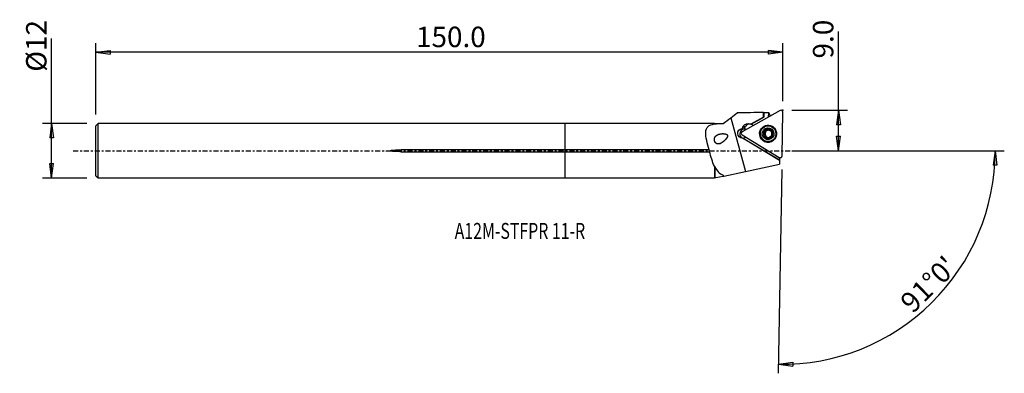
# Model space of a CAD drawing. Units: millimetres. Extents: x -120 to 97, y -49 to 29.
import ezdxf

# ---------------------------------------------------------------- set-up
doc = ezdxf.new("R2010")
doc.units = ezdxf.units.MM
doc.linetypes.add('CENTER', pattern=[47.5, 22, -8.5, 8.5, -8.5])
doc.layers.get('0').update_dxf_attribs({"linetype": 'CONTINUOUS'})
for name, color, linetype in [('1', 4, 'CONTINUOUS'), ('2', 7, 'CONTINUOUS'), ('SK1', 4, 'CONTINUOUS'), ('SK2', 7, 'CONTINUOUS'), ('SK4', 2, 'CENTER'), ('SK6', 5, 'CONTINUOUS')]:
    doc.layers.add(name, color=color, linetype=linetype)
doc.styles.add('DEFAULT', font='simplex.shx')
doc.dimstyles.get("Standard").update_dxf_attribs({"dimtxt": 0.18, "dimasz": 0.18, "dimexe": 0.18, "dimexo": 0.0625, "dimgap": 0.09, "dimtad": 1, "dimzin": 0, "dimdsep": 52, "dimtxsty": 'Standard', "dimcen": 0.09, "dimadec": 0, "dimazin": 0, "dimtfac": 1, "dimtdec": 4, "dimtofl": 0, "dimtmove": 0, "dimatfit": 3, "dimfxl": 1, "dimtolj": 1, "dimtzin": 0, "dimarcsym": 0})

# ---------------------------------------------------------------- blocks, each defined once
blk = doc.blocks.new('DimnDraft3D1')
at = {"layer": '2'}
for p, q in [((60.19, 0), (60.19, 26.177368)), ((49.94, 8.9), (62.19, 8.9)), ((60.19, 8.9), (59.772003, 5.724998)), ((60.19, 8.9), (60.607997, 5.725002)), ((60.607997, 5.725002), (59.772003, 5.724998)), ((59.772003, 3.174998), (60.607997, 3.175002)), ((60.19, 0), (59.772003, 3.174998)), ((60.19, 0), (60.607997, 3.175002)), ((49.94, 0), (62.19, 0))]:
    blk.add_line(p, q, dxfattribs=at)
at = {"layer": '2', "insert": (59.065, 20.28), "char_height": 4.5, "attachment_point": 7, "rotation": 90, "line_spacing_factor": 1.084337, "style": 'DEFAULT'}
blk.add_mtext('\\W01.000;\\fsimplex.shx,bigfont.shx;9.0 ', dxfattribs=at)
blk = doc.blocks.new('_CLOSED')
at = {"lineweight": -2}
for p, q in [((-1, 0.166667), (0, 0)), ((-1, 0.166667), (-1, -0.166667)), ((0, 0), (-1, -0.166667)), ((0, 0), (-1, 0))]:
    blk.add_line(p, q, dxfattribs=at)
blk = doc.blocks.new('DimnDraft3D2')
at = {"layer": 'SK2'}
for p, q in [((-113.06, -5.9925), (-113.06, 24.690921)), ((-105.31, 5.9925), (-115.06, 5.9925)), ((-113.06, 5.9925), (-113.477997, 2.817498)), ((-113.06, 5.9925), (-112.642003, 2.817502)), ((-112.642003, 2.817502), (-113.477997, 2.817498)), ((-113.477997, -2.817502), (-112.642003, -2.817498)), ((-113.06, -5.9925), (-113.477997, -2.817502)), ((-113.06, -5.9925), (-112.642003, -2.817498)), ((-105.31, -5.9925), (-115.06, -5.9925))]:
    blk.add_line(p, q, dxfattribs=at)
at = {"layer": 'SK2', "insert": (-114.185, 17.3725), "char_height": 4.5, "attachment_point": 7, "rotation": 90, "line_spacing_factor": 1.084337, "style": 'DEFAULT'}
blk.add_mtext('\\W01.000;\\fsimplex.shx,bigfont.shx;%%c12 ', dxfattribs=at)
blk = doc.blocks.new('DimnDraft3D3')
at = {"layer": 'SK2'}
for p, q in [((-103.31, 7.9925), (-103.31, 23.65)), ((-103.31, 21.65), (-100.135002, 22.067997)), ((-100.135002, 22.067997), (-100.134998, 21.232003)), ((47.94, 21.65), (44.764998, 22.067997)), ((44.765002, 21.232003), (44.764998, 22.067997)), ((47.94, 10.9), (47.94, 23.65)), ((47.94, 21.65), (-103.31, 21.65)), ((-103.31, 21.65), (-100.134998, 21.232003)), ((47.94, 21.65), (44.765002, 21.232003))]:
    blk.add_line(p, q, dxfattribs=at)
at = {"layer": 'SK2', "insert": (-32.812632, 22.775), "char_height": 4.5, "attachment_point": 7, "line_spacing_factor": 1.084337, "style": 'DEFAULT'}
blk.add_mtext('\\W01.000;\\fsimplex.shx,bigfont.shx;150.0 ', dxfattribs=at)
blk = doc.blocks.new('DimnDraft3D4')
at = {"layer": '2'}
for p, q in [((49.94, 0), (96.711057, 0)), ((94.711057, 0), (94.239438, -3.16748)), ((94.711057, 0), (95.075312, -3.181612)), ((47.713119, -4.09802), (46.930766, -48.918955)), ((95.075312, -3.181612), (94.239438, -3.16748)), ((46.965671, -46.91926), (50.140897, -46.502993)), ((46.965671, -46.91926), (50.140444, -47.338987)), ((50.140897, -46.502993), (50.140444, -47.338987))]:
    blk.add_line(p, q, dxfattribs=at)
blk.add_arc((47.78465, 0), 46.926407, 269, 0, dxfattribs=at)
at = {"layer": '2', "insert": (76.546734, -35.950619), "char_height": 4.5, "attachment_point": 7, "rotation": 44.5, "line_spacing_factor": 1.084337, "style": 'DEFAULT'}
blk.add_mtext("\\W01.000;\\fsimplex.shx,bigfont.shx;91%%d0' ", dxfattribs=at)

msp = doc.modelspace()

# ---------------------------------------------------------------- linework, layer by layer
at = {"layer": '1'}
for p, q in [((47.354, 8.85), (38.982, 4.16)), ((36.526, 7.268), (39.695, -4.553)), ((43.696, 7.392), (40.876, 5.854)), ((40.952, 5.832), (43.742, 7.379)), ((43.696, 7.392), (43.715, 8.424)), ((43.696, 7.392), (43.742, 7.379)), ((43.76, 8.403), (43.742, 7.379)), ((44.755, 8.431), (44.737, 7.384)), ((45.051, 7.712), (45.048, 7.558)), ((47.772, -1.121), (47.94, 8.498)), ((32.869, 5.992), (0, 5.992)), ((0, 0.206), (0, 5.992)), ((32.944, 5.918), (32.869, 5.992)), ((32.869, 5.992), (32.869, 5.883)), ((34.772, 5.918), (32.944, 5.918)), ((32.944, 5.918), (32.944, 5.814)), ((35.364, 6.374), (34.772, 5.918)), ((34.772, 5.918), (34.772, 5.915)), ((39.377, 4.762), (38.975, 4.882)), ((39.102, 5.169), (39.232, 5.383)), ((39.503, 5.05), (39.102, 5.169)), ((39.632, 5.265), (39.232, 5.383)), ((39.503, 5.05), (39.632, 5.265)), ((40.876, 5.854), (40.952, 5.832)), ((41.445, 5.54), (41.031, 5.788)), ((44.066, 4.395), (44.06, 4.397)), ((44.097, 4.379), (44.203, 4.348)), ((44.587, 4.6), (44.479, 4.632)), ((44.587, 4.6), (44.479, 4.632)), ((45.278, 5.361), (45.203, 5.384)), ((45.221, 4.368), (45.323, 4.338)), ((45.476, 4.349), (45.368, 4.381)), ((38.97, 3.473), (47.174, -1.456)), ((39.191, 2.759), (39.096, 2.786)), ((47.218, -2.065), (39.096, 2.786)), ((39.191, 2.759), (47.218, -2.064)), ((43.912, 3.473), (43.804, 3.505)), ((43.914, 3.956), (43.806, 3.988)), ((44.297, 3.064), (44.196, 3.094)), ((44.556, 2.809), (44.448, 2.841)), ((45.417, 3.055), (45.311, 3.086)), ((45.377, 3.053), (45.349, 3.061)), ((45.598, 3.476), (45.589, 3.478)), ((31.705, 0.206), (0, 0.206)), ((0, -0.206), (0, 0.206)), ((42.437, 1.333), (42.483, 1.363)), ((44.142, 0.309), (42.437, 1.333)), ((44.142, 0.309), (44.188, 0.338)), ((44.225, 2.075), (44.3, 2.053)), ((0, -0.206), (31.816, -0.206)), ((0, -5.992), (0, -0.206)), ((47.218, -2.065), (47.202, -2.971)), ((47.228, -1.482), (47.218, -2.064)), ((47.218, -2.064), (47.218, -2.065)), ((32.869, -3.375), (32.869, -5.992)), ((32.944, -3.475), (32.944, -5.918)), ((39.695, -4.553), (47.202, -2.971)), ((0, -5.992), (32.869, -5.992)), ((32.869, -5.992), (32.944, -5.918)), ((32.944, -5.918), (33.225, -5.918)), ((33.225, -5.918), (34.772, -5.591)), ((34.772, -5.373), (34.772, -5.591)), ((34.931, -5.558), (39.695, -4.553))]:
    msp.add_line(p, q, dxfattribs=at)
for centre, major_axis, start_param, end_param in [((47.545, 8.503), (0.113, 0.381), -1.2991914, 0.7952037), ((39.491, 3.707), (0.298, 1.007), 0, 2.9233879), ((40.569, 4.41), (-0.354, -1.199), -1.8227902, -1.5708491), ((39.46, 3.717), (-0.298, -1.007), 3.0004478, -2.7730586), ((40.697, 4.625), (-0.354, -1.199), -2.9803687, -1.8227902), ((40.39, 4.715), (-0.354, -1.199), 2.8895988, 2.9621064), ((44.755, 3.717), (0.525, 1.775), 0, -2.7296055), ((44.696, 3.735), (0.294, 0.993), -0.7755922, 1.2750166), ((44.78, 3.71), (-0.504, -1.704), 0, -2.2978329), ((44.81, 3.701), (-0.224, -0.759), 3.0552445, -1.2848652), ((44.702, 3.733), (0.263, 0.89), 1.0568923, 1.0589401), ((44.702, 3.733), (0.263, 0.89), 0.5332935, 0.5335151), ((44.81, 3.701), (-0.263, -0.89), -2.6082991, -2.6080776), ((44.702, 3.733), (0.263, 0.89), 0.0096948, 0.0099163), ((44.81, 3.701), (-0.224, -0.759), 2.1406484, 2.8425004), ((44.789, 3.707), (0.489, 1.654), -1.2848655, 0), ((44.755, 3.717), (0.525, 1.775), -0.4119938, 0), ((39.173, 3.814), (0.113, 0.381), 0.7952037, 2.8895988), ((39.154, 3.807), (0.298, 1.007), -2.8170833, -2.1943925), ((44.78, 3.71), (-0.504, -1.704), -0.8436683, 0), ((44.696, 3.735), (0.294, 0.993), 1.3104595, 2.3659996), ((44.696, 3.735), (0.294, 0.993), 2.3659996, -1.8144473), ((44.81, 3.701), (-0.224, -0.759), -1.2848652, 0), ((44.789, 3.707), (0.489, 1.654), -3.1415472, -1.2848661), ((44.702, 3.733), (0.263, 0.89), -3.1318979, -3.1316764), ((44.81, 3.701), (-0.224, -0.759), 0, 0.5076095), ((44.702, 3.733), (0.263, 0.89), -2.6082991, -2.6080776), ((44.81, 3.701), (-0.224, -0.759), 0.9486103, 1.5990182), ((44.702, 3.733), (0.263, 0.89), -1.5629279, -1.56088), ((44.696, 3.735), (0.294, 0.993), -1.7790043, -0.7755922), ((43.178, 2.575), (-0.41, -1.387), -0.5131019, -0.2519939), ((44.883, 1.551), (-0.41, -1.387), -0.2519939, 0.0091142), ((47.377, -1.115), (0.113, 0.381), 2.8895988, -1.2991914)]:
    msp.add_ellipse(centre, major_axis=major_axis, ratio=0.994106, start_param=start_param, end_param=end_param, dxfattribs=at)
at = {"layer": '1', "extrusion": (0, 0, -1)}
for centre, major_axis, ratio, start_param, end_param in [((43.572, 0.002), (0.123, 8.424), 0.105004, 0.0222969, 0.0739216), ((64.108, 0.054), (84.618, 0.276), 0.102452, -1.8133169, -1.8012185), ((44.578, 0.002), (0.123, 8.445), 0.105004, 0.0614806, 0.4188056), ((93.618, 0.057), (90.403, 0.295), 0.102452, -2.1376069, -2.133536), ((39.059, 3.835), (1.056, -0.017), 0.994159, 1.5191521, -1.6664652), ((40.179, 4.525), (1.257, -0.02), 0.994159, -2.8686747, -2.6167337), ((40.309, 4.739), (1.257, -0.02), 0.994159, -2.6167336, -1.1184449), ((44.032, 4.169), (0.116, 0.214), 0.497385, -3.1266747, -0.8360866), ((44.37, 4.498), (0.211, 0.119), 0.481232, 0.1495176, 2.7043296), ((44.826, 4.614), (0.241, -0.003), 0.48374, 2.9977064, -1.0443329), ((45.278, 4.485), (0.207, -0.124), 0.483796, 0.1195538, 1.077813), ((43.917, 4.203), (0.116, 0.214), 0.497385, -1.5136397, -1.3616631), ((44.016, 3.256), (0.117, -0.212), 0.502517, 0.7850103, -3.029039), ((43.902, 3.714), (0.004, 0.242), 0.478868, 0.0653341, 3.0183369), ((44.342, 2.917), (0.207, -0.124), 0.483796, -2.063777, -0.1476192), ((44.794, 2.788), (0.241, -0.003), 0.48374, 2.0972566, -2.993847), ((45.474, 3.267), (0.133, 0.204), 0.49761, 1.3654262, 1.5174028)]:
    msp.add_ellipse(centre, major_axis=major_axis, ratio=ratio, start_param=start_param, end_param=end_param, dxfattribs=at)
at = {"layer": '1'}
for centre, major_axis in [((44.699, 3.734), (0.532, 1.798)), ((44.714, 3.73), (0.489, 1.654)), ((44.696, 3.735), (0.369, 1.247))]:
    msp.add_ellipse(centre, major_axis=major_axis, ratio=0.994106, dxfattribs=at)
for points in [[(34.772, 5.915), (35.341, 6.361), (35.929, 6.808), (36.526, 7.268)], [(36.526, 7.268), (36.973, 7.614), (37.421, 7.959), (37.869, 8.305)], [(43.715, 8.424), (41.766, 8.385), (39.818, 8.345), (37.869, 8.305)], [(32.944, 5.814), (32.919, 5.837), (32.894, 5.86), (32.869, 5.883)], [(34.772, 5.915), (34.112, 5.908), (33.5, 5.891), (32.944, 5.814)], [(32.869, -3.375), (32.442, -2.455), (32.126, -1.339), (31.816, -0.206)], [(32.869, -3.375), (32.893, -3.41), (32.918, -3.443), (32.944, -3.475)], [(32.944, -3.475), (33.39, -4.37), (33.965, -5.004), (34.772, -5.373)], [(34.931, -5.558), (34.877, -5.497), (34.824, -5.435), (34.772, -5.373)], [(34.772, -5.591), (34.82, -5.581), (34.874, -5.57), (34.931, -5.558)]]:
    msp.add_open_spline(points, degree=3, dxfattribs=at)
for points, knots in [([(31.705, 0.206), (31.33, 1.608), (30.938, 3.01), (30.997, 4.618), (31.148, 5.05), (31.795, 5.638), (32.286, 5.798), (32.869, 5.883)], [0, 0, 0, 0, 0.5, 0.5, 0.75, 0.75, 1, 1, 1, 1]), ([(43.837, 4.303), (43.846, 4.316), (43.856, 4.329), (43.877, 4.353), (43.888, 4.364), (43.908, 4.382), (43.917, 4.389), (43.941, 4.405), (43.957, 4.413), (43.983, 4.421), (43.994, 4.423), (44.014, 4.423), (44.024, 4.421), (44.041, 4.414), (44.048, 4.409), (44.056, 4.401), (44.058, 4.399), (44.06, 4.397)], [0, 0, 0, 0, 0.1678428, 0.1678428, 0.335898, 0.335898, 0.4540652, 0.4540652, 0.6425581, 0.6425581, 0.7555088, 0.7555088, 0.8701514, 0.8701514, 0.967013, 0.967013, 1, 1, 1, 1]), ([(44.479, 4.632), (44.481, 4.624), (44.482, 4.615), (44.48, 4.593), (44.476, 4.58), (44.466, 4.557), (44.46, 4.547), (44.447, 4.527), (44.44, 4.518), (44.424, 4.5), (44.416, 4.492), (44.393, 4.471), (44.378, 4.459), (44.346, 4.437), (44.33, 4.427), (44.295, 4.409), (44.277, 4.401), (44.242, 4.388), (44.224, 4.383), (44.192, 4.376), (44.177, 4.374), (44.151, 4.372), (44.14, 4.372), (44.12, 4.374), (44.112, 4.375), (44.097, 4.379), (44.091, 4.381), (44.076, 4.387), (44.068, 4.392), (44.061, 4.398)], [0, 0, 0, 0, 0.0495805, 0.0495805, 0.1296986, 0.1296986, 0.1945059, 0.1945059, 0.2591502, 0.2591502, 0.3237257, 0.3237257, 0.4255342, 0.4255342, 0.5272824, 0.5272824, 0.6290413, 0.6290413, 0.7241695, 0.7241695, 0.8028963, 0.8028963, 0.8639251, 0.8639251, 0.9106488, 0.9106488, 0.9471367, 0.9471367, 1, 1, 1, 1]), ([(44.479, 4.632), (44.476, 4.64), (44.475, 4.649), (44.477, 4.665), (44.479, 4.672), (44.487, 4.688), (44.493, 4.696), (44.506, 4.709), (44.513, 4.714), (44.529, 4.724), (44.539, 4.73), (44.561, 4.74), (44.572, 4.744), (44.594, 4.75), (44.606, 4.753), (44.64, 4.76), (44.664, 4.763), (44.7, 4.764), (44.712, 4.764), (44.736, 4.763), (44.748, 4.763), (44.778, 4.759), (44.796, 4.756), (44.828, 4.749), (44.842, 4.745), (44.865, 4.736), (44.876, 4.732), (44.901, 4.719), (44.916, 4.71), (44.936, 4.691), (44.943, 4.684), (44.952, 4.668), (44.955, 4.661), (44.959, 4.645), (44.959, 4.637), (44.957, 4.628), (44.957, 4.627), (44.956, 4.625)], [0, 0, 0, 0, 0.0453868, 0.0453868, 0.0855289, 0.0855289, 0.1367553, 0.1367553, 0.1761874, 0.1761874, 0.2328991, 0.2328991, 0.2894157, 0.2894157, 0.3458544, 0.3458544, 0.4592541, 0.4592541, 0.5156534, 0.5156534, 0.5720539, 0.5720539, 0.6597628, 0.6597628, 0.7264949, 0.7264949, 0.7782194, 0.7782194, 0.8613489, 0.8613489, 0.9094561, 0.9094561, 0.9502053, 0.9502053, 0.9911172, 0.9911172, 1, 1, 1, 1]), ([(45.368, 4.381), (45.363, 4.375), (45.356, 4.371), (45.338, 4.361), (45.326, 4.358), (45.303, 4.356), (45.292, 4.356), (45.271, 4.357), (45.26, 4.359), (45.233, 4.364), (45.217, 4.369), (45.185, 4.38), (45.169, 4.387), (45.138, 4.403), (45.122, 4.411), (45.092, 4.43), (45.078, 4.441), (45.05, 4.463), (45.037, 4.475), (45.013, 4.498), (45.003, 4.51), (44.986, 4.532), (44.98, 4.542), (44.97, 4.56), (44.966, 4.568), (44.958, 4.589), (44.955, 4.602), (44.956, 4.619), (44.956, 4.622), (44.957, 4.625)], [0, 0, 0, 0, 0.0493619, 0.0493619, 0.1255399, 0.1255399, 0.1869802, 0.1869802, 0.2482622, 0.2482622, 0.3405479, 0.3405479, 0.4327094, 0.4327094, 0.5248332, 0.5248332, 0.6169623, 0.6169623, 0.7091457, 0.7091457, 0.7912925, 0.7912925, 0.8548075, 0.8548075, 0.9035198, 0.9035198, 0.9809686, 0.9809686, 1, 1, 1, 1]), ([(45.368, 4.381), (45.374, 4.388), (45.382, 4.392), (45.397, 4.398), (45.405, 4.399), (45.424, 4.398), (45.435, 4.396), (45.462, 4.385), (45.479, 4.375), (45.502, 4.358), (45.509, 4.351), (45.531, 4.33), (45.545, 4.315), (45.569, 4.283), (45.581, 4.266), (45.593, 4.246), (45.594, 4.242), (45.596, 4.239)], [0, 0, 0, 0, 0.0986115, 0.0986115, 0.1839159, 0.1839159, 0.2998382, 0.2998382, 0.4837628, 0.4837628, 0.5822773, 0.5822773, 0.7742235, 0.7742235, 0.9657745, 0.9657745, 1, 1, 1, 1]), ([(34.329, 1.66), (34.056, 1.536), (33.865, 1.482), (33.585, 1.49), (33.493, 1.507), (33.329, 1.575), (33.255, 1.621), (33.123, 1.742), (33.062, 1.82), (32.973, 1.981), (32.94, 2.063), (32.895, 2.228), (32.882, 2.313), (32.872, 2.484), (32.878, 2.572), (32.913, 2.778), (32.953, 2.892), (33.081, 3.128), (33.181, 3.243), (33.462, 3.47), (33.663, 3.566), (34.165, 3.721), (34.488, 3.763), (34.819, 3.756), (34.933, 3.753), (35.049, 3.745), (35.28, 3.708), (35.398, 3.681), (35.56, 3.607), (35.611, 3.578), (35.682, 3.515), (35.708, 3.486), (35.746, 3.422), (35.76, 3.386), (35.774, 3.307), (35.774, 3.264), (35.76, 3.152), (35.737, 3.084), (35.626, 2.832), (35.5, 2.667), (35.112, 2.213), (34.814, 1.954), (34.508, 1.764), (34.419, 1.709), (34.329, 1.66), (34.056, 1.536)], [-0.0398496, -0.0398496, 0, 0, 0.0806675, 0.0806675, 0.119905, 0.119905, 0.1532811, 0.1532811, 0.1870341, 0.1870341, 0.2155087, 0.2155087, 0.2431021, 0.2431021, 0.2734605, 0.2734605, 0.3186447, 0.3186447, 0.3806318, 0.3806318, 0.4694205, 0.4694205, 0.5881219, 0.5881219, 0.5881219, 0.6284692, 0.6284692, 0.6691628, 0.6691628, 0.6884424, 0.6884424, 0.7006576, 0.7006576, 0.7129873, 0.7129873, 0.7268895, 0.7268895, 0.7503666, 0.7503666, 0.8200742, 0.8200742, 0.9601504, 0.9601504, 0.9601504, 1, 1, 1.0806675, 1.0806675]), ([(43.804, 3.505), (43.795, 3.503), (43.786, 3.499), (43.772, 3.487), (43.766, 3.481), (43.756, 3.464), (43.752, 3.453), (43.745, 3.423), (43.744, 3.404), (43.746, 3.374), (43.748, 3.364), (43.753, 3.334), (43.759, 3.315), (43.773, 3.277), (43.781, 3.258), (43.792, 3.237), (43.794, 3.234), (43.795, 3.23)], [0, 0, 0, 0, 0.0986115, 0.0986115, 0.1839159, 0.1839159, 0.2998382, 0.2998382, 0.4837628, 0.4837628, 0.5822773, 0.5822773, 0.7742235, 0.7742235, 0.9657745, 0.9657745, 1, 1, 1, 1]), ([(43.806, 3.988), (43.797, 3.993), (43.79, 3.999), (43.778, 4.015), (43.773, 4.025), (43.764, 4.051), (43.762, 4.068), (43.762, 4.099), (43.763, 4.113), (43.767, 4.142), (43.77, 4.156), (43.778, 4.185), (43.783, 4.198), (43.793, 4.222), (43.797, 4.233), (43.807, 4.253), (43.812, 4.263), (43.818, 4.272)], [0, 0, 0, 0, 0.0991355, 0.0991355, 0.2062298, 0.2062298, 0.3676276, 0.3676276, 0.5075293, 0.5075293, 0.6470116, 0.6470116, 0.7863324, 0.7863324, 0.8928767, 0.8928767, 1, 1, 1, 1]), ([(43.795, 3.23), (43.803, 3.216), (43.812, 3.202), (43.833, 3.171), (43.846, 3.156), (43.867, 3.133), (43.875, 3.126), (43.89, 3.113), (43.898, 3.107), (43.914, 3.095), (43.923, 3.09), (43.939, 3.081), (43.947, 3.078), (43.967, 3.071), (43.98, 3.069), (44.001, 3.069), (44.009, 3.071), (44.024, 3.076), (44.031, 3.08), (44.036, 3.085)], [0, 0, 0, 0, 0.1572717, 0.1572717, 0.348949, 0.348949, 0.4444249, 0.4444249, 0.5399814, 0.5399814, 0.6357036, 0.6357036, 0.7135645, 0.7135645, 0.8380516, 0.8380516, 0.924253, 0.924253, 1, 1, 1, 1]), ([(43.804, 3.505), (43.812, 3.507), (43.82, 3.51), (43.839, 3.522), (43.849, 3.531), (43.865, 3.55), (43.871, 3.56), (43.882, 3.579), (43.887, 3.589), (43.895, 3.611), (43.899, 3.621), (43.907, 3.651), (43.911, 3.669), (43.917, 3.707), (43.918, 3.726), (43.918, 3.764), (43.917, 3.784), (43.913, 3.821), (43.91, 3.84), (43.901, 3.873), (43.896, 3.888), (43.885, 3.913), (43.88, 3.924), (43.869, 3.941), (43.863, 3.949), (43.848, 3.966), (43.837, 3.976), (43.819, 3.985), (43.812, 3.987), (43.806, 3.988)], [0, 0, 0, 0, 0.0484619, 0.0484619, 0.1232509, 0.1232509, 0.1835709, 0.1835709, 0.2437355, 0.2437355, 0.3038334, 0.3038334, 0.4015395, 0.4015395, 0.4991731, 0.4991731, 0.5968043, 0.5968043, 0.6924868, 0.6924868, 0.7732678, 0.7732678, 0.8365557, 0.8365557, 0.8849547, 0.8849547, 0.9618665, 0.9618665, 1, 1, 1, 1]), ([(44.448, 2.841), (44.45, 2.849), (44.451, 2.857), (44.45, 2.878), (44.447, 2.891), (44.437, 2.914), (44.432, 2.924), (44.42, 2.943), (44.413, 2.953), (44.398, 2.97), (44.39, 2.979), (44.372, 2.995), (44.363, 3.003), (44.339, 3.023), (44.322, 3.035), (44.288, 3.055), (44.27, 3.065), (44.235, 3.081), (44.217, 3.088), (44.184, 3.098), (44.168, 3.102), (44.14, 3.106), (44.128, 3.107), (44.106, 3.108), (44.097, 3.107), (44.081, 3.105), (44.074, 3.104), (44.058, 3.099), (44.048, 3.094), (44.039, 3.087), (44.038, 3.086), (44.036, 3.085)], [0, 0, 0, 0, 0.0492963, 0.0492963, 0.1289551, 0.1289551, 0.1933909, 0.1933909, 0.2576646, 0.2576646, 0.3218699, 0.3218699, 0.3860436, 0.3860436, 0.4904486, 0.4904486, 0.5948413, 0.5948413, 0.6928076, 0.6928076, 0.7764626, 0.7764626, 0.8422234, 0.8422234, 0.892525, 0.892525, 0.9314896, 0.9314896, 0.9889872, 0.9889872, 1, 1, 1, 1]), ([(44.448, 2.841), (44.445, 2.833), (44.443, 2.825), (44.444, 2.809), (44.446, 2.802), (44.454, 2.786), (44.46, 2.778), (44.472, 2.766), (44.479, 2.761), (44.494, 2.75), (44.505, 2.744), (44.526, 2.734), (44.536, 2.73), (44.559, 2.722), (44.57, 2.719), (44.605, 2.711), (44.628, 2.708), (44.664, 2.706), (44.676, 2.705), (44.7, 2.705), (44.712, 2.706), (44.742, 2.708), (44.761, 2.711), (44.793, 2.717), (44.806, 2.721), (44.83, 2.729), (44.841, 2.732), (44.866, 2.744), (44.882, 2.753), (44.903, 2.77), (44.909, 2.778), (44.919, 2.792), (44.923, 2.8), (44.927, 2.814), (44.927, 2.822), (44.926, 2.831), (44.926, 2.832), (44.925, 2.834)], [0, 0, 0, 0, 0.0453868, 0.0453868, 0.0855289, 0.0855289, 0.1367553, 0.1367553, 0.1761874, 0.1761874, 0.2328991, 0.2328991, 0.2894157, 0.2894157, 0.3458544, 0.3458544, 0.4592541, 0.4592541, 0.5156534, 0.5156534, 0.5720539, 0.5720539, 0.6597628, 0.6597628, 0.7264949, 0.7264949, 0.7782194, 0.7782194, 0.8613489, 0.8613489, 0.9094561, 0.9094561, 0.9502053, 0.9502053, 0.9911172, 0.9911172, 1, 1, 1, 1]), ([(45.349, 3.061), (45.344, 3.067), (45.338, 3.073), (45.322, 3.083), (45.312, 3.086), (45.292, 3.09), (45.282, 3.091), (45.264, 3.091), (45.254, 3.09), (45.235, 3.088), (45.225, 3.086), (45.199, 3.08), (45.182, 3.075), (45.149, 3.063), (45.132, 3.055), (45.1, 3.039), (45.084, 3.03), (45.053, 3.011), (45.038, 3), (45.01, 2.978), (44.997, 2.966), (44.975, 2.943), (44.965, 2.933), (44.951, 2.913), (44.945, 2.905), (44.932, 2.881), (44.927, 2.866), (44.924, 2.846), (44.925, 2.84), (44.925, 2.834)], [0, 0, 0, 0, 0.0489352, 0.0489352, 0.1172, 0.1172, 0.171507, 0.171507, 0.2256686, 0.2256686, 0.2797653, 0.2797653, 0.3732253, 0.3732253, 0.4665835, 0.4665835, 0.5599159, 0.5599159, 0.6532684, 0.6532684, 0.7447031, 0.7447031, 0.818566, 0.818566, 0.8755846, 0.8755846, 0.9651123, 0.9651123, 1, 1, 1, 1]), ([(45.349, 3.061), (45.356, 3.056), (45.364, 3.054), (45.383, 3.051), (45.393, 3.052), (45.418, 3.058), (45.433, 3.064), (45.459, 3.079), (45.471, 3.087), (45.494, 3.105), (45.504, 3.115), (45.525, 3.135), (45.534, 3.146), (45.551, 3.166), (45.557, 3.175), (45.57, 3.193), (45.577, 3.203), (45.582, 3.212)], [0, 0, 0, 0, 0.0991355, 0.0991355, 0.2062298, 0.2062298, 0.3676276, 0.3676276, 0.5075293, 0.5075293, 0.6470116, 0.6470116, 0.7863324, 0.7863324, 0.8928767, 0.8928767, 1, 1, 1, 1]), ([(45.589, 3.48), (45.582, 3.483), (45.575, 3.487), (45.559, 3.499), (45.551, 3.51), (45.538, 3.531), (45.533, 3.541), (45.524, 3.562), (45.521, 3.573), (45.514, 3.596), (45.512, 3.608), (45.507, 3.631), (45.506, 3.643), (45.503, 3.675), (45.502, 3.695), (45.502, 3.735), (45.503, 3.756), (45.508, 3.794), (45.511, 3.813), (45.519, 3.846), (45.524, 3.861), (45.534, 3.887), (45.539, 3.898), (45.549, 3.916), (45.553, 3.923), (45.563, 3.935), (45.567, 3.94), (45.579, 3.951), (45.587, 3.956), (45.597, 3.96), (45.598, 3.96), (45.6, 3.961)], [0, 0, 0, 0, 0.0492963, 0.0492963, 0.1289551, 0.1289551, 0.1933909, 0.1933909, 0.2576646, 0.2576646, 0.3218699, 0.3218699, 0.3860436, 0.3860436, 0.4904486, 0.4904486, 0.5948413, 0.5948413, 0.6928076, 0.6928076, 0.7764626, 0.7764626, 0.8422234, 0.8422234, 0.892525, 0.892525, 0.9314896, 0.9314896, 0.9889872, 0.9889872, 1, 1, 1, 1]), ([(45.6, 3.244), (45.608, 3.258), (45.614, 3.273), (45.626, 3.302), (45.631, 3.317), (45.637, 3.343), (45.639, 3.354), (45.643, 3.382), (45.643, 3.4), (45.639, 3.426), (45.636, 3.436), (45.628, 3.453), (45.623, 3.461), (45.61, 3.471), (45.603, 3.475), (45.594, 3.477), (45.591, 3.478), (45.589, 3.478)], [0, 0, 0, 0, 0.1678428, 0.1678428, 0.335898, 0.335898, 0.4540652, 0.4540652, 0.6425581, 0.6425581, 0.7555088, 0.7555088, 0.8701514, 0.8701514, 0.967013, 0.967013, 1, 1, 1, 1]), ([(45.596, 4.239), (45.604, 4.225), (45.612, 4.21), (45.626, 4.176), (45.633, 4.156), (45.641, 4.127), (45.643, 4.117), (45.647, 4.097), (45.648, 4.087), (45.649, 4.067), (45.65, 4.057), (45.649, 4.039), (45.648, 4.031), (45.644, 4.011), (45.64, 3.998), (45.629, 3.981), (45.624, 3.975), (45.612, 3.966), (45.606, 3.963), (45.6, 3.961)], [0, 0, 0, 0, 0.1572717, 0.1572717, 0.348949, 0.348949, 0.4444249, 0.4444249, 0.5399814, 0.5399814, 0.6357036, 0.6357036, 0.7135645, 0.7135645, 0.8380516, 0.8380516, 0.924253, 0.924253, 1, 1, 1, 1]), ([(31.816, -0.206), (31.805, -0.16), (31.793, -0.111), (31.763, 0.005), (31.744, 0.074), (31.718, 0.162), (31.711, 0.184), (31.705, 0.206)], [0, 0, 0, 0, 0.3495235, 0.3495235, 0.8348398, 0.8348398, 1, 1, 1, 1])]:
    msp.add_open_spline(points, degree=3, knots=knots, dxfattribs=at)
msp.add_point((-103.31, 0), dxfattribs=at)
at = {"layer": '2'}
msp.add_point((47.94, 8.9), dxfattribs=at)
at = {"layer": 'SK1'}
for p, q in [((-102.81, 5.992), (-103.31, 5.492)), ((-103.31, -5.492), (-103.31, 5.492)), ((0, 5.992), (-102.81, 5.992)), ((-102.81, -5.992), (-102.81, 5.992)), ((0, 0.206), (0, 5.992)), ((-36.06, -0.206), (-36.06, 0.206)), ((0, 0.206), (-36.06, 0.206)), ((0, -0.206), (0, 0.206)), ((-36.06, -0.206), (0, -0.206)), ((0, -5.992), (0, -0.206)), ((-103.31, -5.492), (-102.81, -5.992)), ((-102.81, -5.992), (0, -5.992))]:
    msp.add_line(p, q, dxfattribs=at)
msp.add_open_spline([(-36.06, -0.206), (-36.469, -0.206), (-36.877, -0.198), (-37.489, -0.169), (-37.693, -0.157), (-37.998, -0.128), (-38.099, -0.117), (-38.301, -0.086), (-38.416, -0.089), (-38.537, 0.012), (-38.449, 0.048), (-38.348, 0.076), (-38.297, 0.085), (-38.142, 0.111), (-38.039, 0.123), (-37.728, 0.154), (-37.519, 0.167), (-36.894, 0.198), (-36.477, 0.206), (-36.06, 0.206)], degree=3, knots=[0, 0, 0, 0, 0.25, 0.25, 0.375, 0.375, 0.4375, 0.4375, 0.5, 0.5, 0.53125, 0.53125, 0.5625, 0.5625, 0.625, 0.625, 0.75, 0.75, 1, 1, 1, 1], dxfattribs=at)
at = {"layer": 'SK4', "ltscale": 0.05}
msp.add_line((-108.31, 0), (52.391, 0), dxfattribs=at)

# ---------------------------------------------------------------- texts
at = {"layer": 'SK6', "insert": (-24.31, -19.376), "char_height": 3.5, "attachment_point": 7, "line_spacing_factor": 1.084337, "style": 'DEFAULT'}
msp.add_mtext('\\W00.733;\\fsimplex.shx,bigfont.shx;A12M-STFPR 11-R ', dxfattribs=at)

# ---------------------------------------------------------------- dimensions: what is measured, and where the dimension line sits
at = {"layer": '2', "lineweight": -3}
dim = msp.add_linear_dim(base=(60.19, 0), p1=(49.94, 8.9), p2=(49.94, 0), angle=90, dimstyle='Standard', override={"dimtxt": 4.5, "dimasz": 3.175, "dimexe": 2, "dimexo": 2, "dimgap": 2.25, "dimtad": 1, "dimtih": 0, "dimtoh": 0, "dimzin": 8, "dimpost": '<>', "dimtxsty": 'DEFAULT', "dimblk1": 'CLOSED', "dimblk2": 'CLOSED', "dimsah": 1, "dimclrd": 2, "dimclre": 2, "dimclrt": 7, "dimtofl": 1, "dimtmove": 0}, dxfattribs=at)
dim.commit()
dim.dimension.update_dxf_attribs({"geometry": 'DimnDraft3D1', "text_midpoint": (60.19, 19.155)})
dim = msp.add_angular_dim_2l(base=(77.522, -30.261), line1=((47.713, -4.098), (46.931, -48.919)), line2=((49.94, 0), (96.711, 0)), dimstyle='Standard', override={"dimpost": '<>'}, dxfattribs=at)
dim.commit()
dim.dimension.update_dxf_attribs({"geometry": 'DimnDraft3D4', "text_midpoint": (74.956, -35.937)})
at = {"layer": 'SK2', "lineweight": -3}
dim = msp.add_linear_dim(base=(-113.06, 5.992), p1=(-105.31, -5.992), p2=(-105.31, 5.992), angle=90, dimstyle='Standard', override={"dimtxt": 4.5, "dimasz": 3.175, "dimexe": 2, "dimexo": 2, "dimgap": 2.25, "dimtad": 1, "dimtih": 0, "dimtoh": 0, "dimzin": 8, "dimpost": '<>', "dimtxsty": 'DEFAULT', "dimblk1": 'CLOSED', "dimblk2": 'CLOSED', "dimsah": 1, "dimclrd": 2, "dimclre": 2, "dimclrt": 7, "dimtofl": 1, "dimtmove": 0}, dxfattribs=at)
dim.commit()
dim.dimension.update_dxf_attribs({"geometry": 'DimnDraft3D2', "text_midpoint": (-113.06, 16.247)})
dim = msp.add_linear_dim(base=(-103.31, 21.65), p1=(47.94, 10.9), p2=(-103.31, 7.992), dimstyle='Standard', override={"dimtxt": 4.5, "dimasz": 3.175, "dimexe": 2, "dimexo": 2, "dimgap": 2.25, "dimtad": 1, "dimtih": 0, "dimzin": 8, "dimpost": '<>', "dimtxsty": 'DEFAULT', "dimblk1": 'CLOSED', "dimblk2": 'CLOSED', "dimsah": 1, "dimclrd": 2, "dimclre": 2, "dimclrt": 7, "dimtofl": 1, "dimtmove": 0}, dxfattribs=at)
dim.commit()
dim.dimension.update_dxf_attribs({"geometry": 'DimnDraft3D3', "text_midpoint": (-33.938, 21.65)})

doc.saveas('drawing.dxf')
